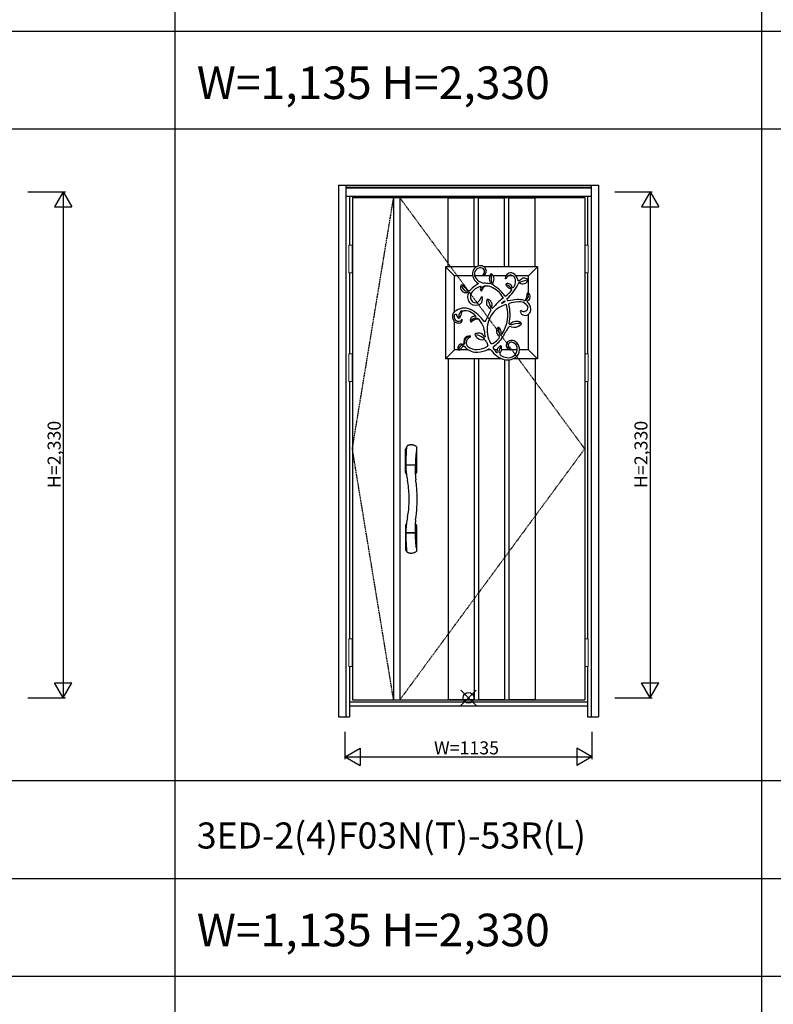
# Model space of a CAD drawing. Extents: x 0 to 27931, y 0 to 20000.
# Drawn here: x 10085 to 13552, y 10670 to 15203 of the extents above; entities that cross this region are included whole.
import ezdxf

# ---------------------------------------------------------------- set-up
doc = ezdxf.new("R2010")
doc.units = 0
doc.linetypes.add('ITTENSAU', pattern=[5.5, 3, -1, 0.5, -1])
doc.layers.get('0').update_dxf_attribs({"linetype": 'CONTINUOUS'})
for name, color, linetype in [('YKK_A1', 4, 'CONTINUOUS'), ('YKK_A2', 3, 'CONTINUOUS'), ('YKK_F1', 7, 'CONTINUOUS'), ('YKK_IN', 1, 'CONTINUOUS'), ('YKK_N1', 2, 'CONTINUOUS')]:
    doc.layers.add(name, color=color, linetype=linetype)
doc.styles.get("Standard").update_dxf_attribs({"font": 'txt.shx', "bigfont": 'bigfont.shx'})

msp = doc.modelspace()

# ---------------------------------------------------------------- linework, layer by layer
at = {"layer": 'YKK_A1'}
for p, q in [((11615.5, 14383.5), (12684.5, 14383.5)), ((11615.5, 14383.5), (11615.5, 12071.5)), ((11805.5, 14383.5), (11805.5, 12071.5)), ((11833.5, 14383.5), (11833.5, 12071.5)), ((12684.5, 14383.5), (12684.5, 12071.5)), ((12216.6, 14028.7), (12215.3, 14026.7)), ((12215.3, 14026.7), (12218.9, 14025.9)), ((12254, 14032.7), (12251.6, 14031.1)), ((12257.8, 14031.3), (12254, 14032.7)), ((12319.1, 14012), (12320.4, 14009.7)), ((12320.4, 14009.7), (12322.4, 14010.8)), ((12380, 14000.6), (12376.9, 14005)), ((12422.9, 14008.3), (12419, 14010.5)), ((12423.4, 14004.6), (12422.9, 14008.3)), ((12118.7, 13983), (12115.9, 13980.9)), ((12122.5, 13981.3), (12118.7, 13983)), ((12192.8, 13990.7), (12195.3, 13988.1)), ((12195.3, 13988.1), (12194.8, 13986.1)), ((12205, 13975.5), (12204.8, 13972.7)), ((12205, 13974.6), (12207.1, 13974.5)), ((12206.5, 13972.9), (12209.5, 13971.9)), ((12206.7, 13973.9), (12208.7, 13975.8)), ((12207.1, 13974.5), (12207.1, 13972.7)), ((12250, 13987.9), (12247.5, 13986.6)), ((12249.7, 13990.9), (12250, 13987.9)), ((12261.2, 13984.8), (12261.3, 13990.2)), ((12323.5, 13986.4), (12321.4, 13984.3)), ((12321.4, 13984.3), (12322, 13981.9)), ((12344.7, 13962.8), (12347.7, 13960)), ((12347.7, 13960), (12347.4, 13956.2)), ((12354.2, 13967.7), (12351, 13970.2)), ((12377.9, 13985.3), (12381.3, 13990.8)), ((12384.2, 14001.1), (12380, 14000.6)), ((12381.3, 13990.8), (12385, 13991.1)), ((12144, 13947.3), (12148.5, 13946.2)), ((12148.5, 13946.2), (12149.6, 13941.8)), ((12207.8, 13956.7), (12205.4, 13955.1)), ((12205.9, 13925.4), (12208.9, 13923.5)), ((12207.3, 13956.4), (12209.1, 13954.8)), ((12209.8, 13926.8), (12207.6, 13924.5)), ((12209.2, 13955.4), (12209, 13952.6)), ((12209.1, 13954.8), (12210.5, 13955.3)), ((12209.7, 13928.5), (12210, 13924.5)), ((12212.8, 13924.6), (12209.8, 13926.8)), ((12210.3, 13956), (12211.3, 13952.7)), ((12212, 13924.1), (12216, 13926.4)), ((12238.6, 13916), (12236.1, 13914.1)), ((12241.7, 13915.3), (12238.6, 13916)), ((12309, 13923.4), (12308.7, 13920.9)), ((12317.9, 13930.1), (12316.8, 13931.9)), ((12317.5, 13929.7), (12319.1, 13931.2)), ((12320.1, 13929.6), (12317.9, 13930.1)), ((12420.6, 13944.2), (12420.3, 13941.3)), ((12424.3, 13943.9), (12420.6, 13944.2)), ((12250.5, 13870.2), (12250.5, 13860.4)), ((12257.1, 13877), (12261, 13875.5)), ((12302.3, 13898.1), (12303, 13899.5)), ((12303.9, 13896.6), (12302.3, 13898.1)), ((12303, 13899.5), (12316, 13908.1)), ((12317.4, 13903.6), (12303.9, 13896.6)), ((12316, 13908.1), (12317.3, 13907.4)), ((12317.3, 13907.4), (12318.2, 13905.1)), ((12318.2, 13905.1), (12317.4, 13903.6)), ((12324.4, 13889.8), (12321.8, 13891.5)), ((12335.5, 13894.7), (12336.6, 13896.9)), ((12090.9, 13847.7), (12093.2, 13847.5)), ((12093.2, 13847.5), (12094.4, 13845.9)), ((12105.9, 13828.9), (12110.1, 13831.3)), ((12110.1, 13831.3), (12112.4, 13836)), ((12120.9, 13861.1), (12127.1, 13863.2)), ((12183.2, 13837.2), (12181.5, 13836.4)), ((12182.5, 13839), (12183.2, 13837.2)), ((12388.7, 13863.1), (12388.3, 13859.3)), ((12392.6, 13864.3), (12388.7, 13863.1)), ((12159.1, 13814.2), (12160.8, 13811.7)), ((12160.8, 13811.7), (12163.6, 13812.7)), ((12226.4, 13812.9), (12221.6, 13813.3)), ((12284.7, 13786.4), (12286.7, 13787.8)), ((12286.7, 13787.8), (12289, 13787)), ((12224.3, 13741.3), (12221.7, 13743.4)), ((12226.1, 13742.9), (12224.3, 13741.3)), ((12226.6, 13746.7), (12226.1, 13742.9)), ((12302.9, 13758.1), (12300.5, 13757.8)), ((12301.7, 13758), (12303.5, 13755.8)), ((12303.4, 13756.9), (12303.6, 13754.7)), ((12303.5, 13755.8), (12305.2, 13757.2)), ((12304.7, 13758.1), (12306.1, 13755.7)), ((12106.5, 13679.6), (12120.2, 13694.7)), ((11615.5, 12071.5), (12684.5, 12071.5))]:
    msp.add_line(p, q, dxfattribs=at)
at = {"layer": 'YKK_A1', "linetype": 'ITTENSAU'}
for p, q in [((11615.5, 13227.5), (11805.5, 14383.5)), ((11833.5, 14383.5), (12684.5, 13227.5)), ((11805.5, 12071.5), (11615.5, 13227.5)), ((12684.5, 13227.5), (11833.5, 12071.5))]:
    msp.add_line(p, q, dxfattribs=at)
at = {"layer": 'YKK_A1', "linetype": 'ByBlock', "lineweight": -2}
for p, q in [((12056, 14065.5), (12056, 14383.5)), ((12056, 14383.5), (12176, 14383.5)), ((12056, 14382), (12176, 14382)), ((12176, 14065.5), (12176, 14383.5)), ((12196, 14069.6), (12196, 14383.5)), ((12196, 14383.5), (12316, 14383.5)), ((12196, 14382), (12316, 14382)), ((12316, 14065.5), (12316, 14383.5)), ((12336, 14065.5), (12336, 14383.5)), ((12336, 14383.5), (12456, 14383.5)), ((12336, 14382), (12456, 14382)), ((12456, 14065.5), (12456, 14383.5)), ((12044, 14065.5), (12044, 13641.5)), ((12044, 14065.5), (12086, 14023.5)), ((12186.5, 14065.5), (12044, 14065.5)), ((12176, 14065.5), (12056, 14065.5)), ((12468, 14065.5), (12220.6, 14065.5)), ((12456, 14065.5), (12336, 14065.5)), ((12426, 14023.5), (12468, 14065.5)), ((12468, 14065.5), (12468, 13641.5)), ((12169.1, 14023.5), (12086, 14023.5)), ((12086, 13859.2), (12086, 14023.5)), ((12248.1, 14023.5), (12178.3, 14023.5)), ((12321.6, 14023.5), (12264.2, 14023.5)), ((12353.3, 14023.5), (12331.1, 14023.5)), ((12426, 14023.5), (12369.3, 14023.5)), ((12426, 13942.7), (12426, 14023.5)), ((12426, 13683.5), (12426, 13846.3)), ((12086, 13683.5), (12086, 13813.1)), ((12086, 13683.5), (12044, 13641.5)), ((12102, 13683.5), (12086, 13683.5)), ((12149.4, 13683.5), (12111.4, 13683.5)), ((12251.2, 13683.5), (12236.5, 13683.5)), ((12282.3, 13683.5), (12268.7, 13683.5)), ((12337.9, 13683.5), (12302.6, 13683.5)), ((12374.5, 13683.5), (12344.3, 13683.5)), ((12426, 13683.5), (12385, 13683.5)), ((12426, 13683.5), (12468, 13641.5)), ((12305.5, 13641.5), (12044, 13641.5)), ((12056, 13641.5), (12056, 12071.5)), ((12176, 13641.5), (12056, 13641.5)), ((12176, 13641.5), (12176, 12071.5)), ((12196, 13641.5), (12196, 12071.5)), ((12316, 13638.6), (12316, 12071.5)), ((12336, 13636.6), (12336, 12071.5)), ((12456, 13641.5), (12354.2, 13641.5)), ((12468, 13641.5), (12354.2, 13641.5)), ((12456, 13641.5), (12456, 12071.5)), ((12056, 12073), (12176, 12073)), ((12056, 12071.5), (12176, 12071.5)), ((12056, 12071.5), (12176, 12071.5)), ((12196, 12073), (12316, 12073)), ((12196, 12071.5), (12316, 12071.5)), ((12196, 12071.5), (12316, 12071.5)), ((12336, 12073), (12456, 12073)), ((12336, 12071.5), (12456, 12071.5)), ((12336, 12071.5), (12456, 12071.5))]:
    msp.add_line(p, q, dxfattribs=at)
at = {"layer": 'YKK_A1'}
for centre, radius, start, end in [((12205.3, 14033), 37.3, 85.9092, 175.8414), ((12206.5, 14031.4), 29.3, 89.4446, 195.6019), ((12206.1, 14043), 17.7, 306.2016, 87.7314), ((12205.9, 14044.5), 25.8, 352.1361, 85.3938), ((12220.4, 14035.1), 52.3, 179.2991, 238.1821), ((12229, 14044.2), 54.8, 202.1641, 261.5939), ((12212.6, 14043.9), 19, 289.4317, 351.3198), ((12288.3, 14009.3), 42.7, 149.2388, 188.0935), ((12525.5, 14025.1), 271.2, 178.9292, 189.1976), ((12236.9, 14007.7), 31.5, 16.2346, 48.5313), ((12227.9, 14011.5), 39.6, 327.4263, 7.2861), ((12343.9, 14012.7), 24.8, 63.7846, 181.5891), ((12346.8, 14002.8), 25.6, 115.6291, 161.9161), ((12342, 14002.6), 24.1, 357.8565, 105.1667), ((12339.1, 14000.2), 38.1, 7.1482, 65.481), ((12370.5, 14101.8), 107.4, 275.11, 296.3124), ((13398.4, 12631.3), 1704.4, 125.8752, 126.5175), ((12399.6, 14010.8), 24.5, 233.2541, 345.5449), ((12404.3, 13960.6), 52, 73.4833, 95.1567), ((12136.2, 13969.5), 23.2, 150.6864, 221.3495), ((12144.8, 13979.4), 25.7, 184.7911, 274.4905), ((12012.9, 13854.3), 167.7, 38.5669, 49.2137), ((12151.3, 13965.4), 9.7, 222.2244, 320.5307), ((12252.8, 13871), 129, 116.7474, 136.8207), ((12219.2, 13911.3), 64.9, 102.7112, 150.0761), ((12216, 13964.6), 12, 137.9712, 223.6786), ((12228.8, 13957.7), 19.8, 88.2446, 174.1504), ((12235.1, 13951.9), 24.9, 99.4591, 172.0531), ((12217.7, 13857.3), 132.7, 77.0169, 88.5768), ((12234.6, 13927.7), 48.8, 68.3659, 94.1887), ((12291.2, 14010), 45.7, 188.5224, 204.7352), ((12212.5, 13870.6), 110, 28.6678, 68.6123), ((12317.3, 14041.3), 79.7, 225.2032, 240.6601), ((12163.7, 13822.9), 187.9, 35.4725, 52.4395), ((12366.1, 14010.3), 52.4, 212.8648, 228.7151), ((12331.6, 13968.7), 19.5, 4.5199, 114.6029), ((12310.1, 13940.7), 44.1, 28.3234, 69.2537), ((12198.1, 14068.3), 198, 310.588, 335.2385), ((12400.9, 14068.5), 119.7, 234.569, 242.0188), ((12329.9, 13995.4), 36.8, 311.2838, 9.8763), ((12138, 13974.8), 28.2, 227.0771, 282.4803), ((12183.4, 13925.6), 37.5, 154.5238, 306.0089), ((12189.9, 13927.7), 31.3, 149.388, 228.1478), ((12176.3, 13930.6), 31.8, 314.5622, 348.9454), ((12186.9, 13915.5), 27.5, 312.7131, 19.2675), ((12263, 13899.1), 30.8, 150.8668, 201.8779), ((12230.2, 13888.9), 28.8, 9.8603, 66.4152), ((12546.4, 13622.8), 381.2, 128.5701, 138.4815), ((12241, 14038.1), 134.3, 306.081, 322.4224), ((12335.1, 13916.3), 8.32, 168.707, 250.7667), ((12399.7, 13584.3), 331, 94.3644, 101.7367), ((12379.3, 13830.3), 84.2, 73.384, 93.244), ((12404.5, 13930.4), 20.8, 271.042, 25.1928), ((12382.8, 13937), 37.7, 319.9855, 6.6359), ((12412.9, 13927.6), 21.1, 294.134, 353.8484), ((12412.8, 13926.1), 21.1, 357.764, 57.107), ((12130.8, 13802.4), 72.4, 67.2586, 128.2448), ((12074.9, 13711.2), 178.8, 34.8468, 62.025), ((12182.1, 13921.1), 21.2, 232.0401, 321.5378), ((12117.4, 13763.4), 170.7, 38.7504, 46.7021), ((12353.1, 13778.3), 117.5, 105.4569, 169.9658), ((14785.1, 14907.1), 2733.7, 201.357, 202.1991), ((11957.2, 13912.7), 302, 353.2218, 356.428), ((12168, 13844.9), 162.8, 327.4336, 16.0322), ((12125.8, 13844.8), 215.5, 348.6529, 13.3855), ((12392.7, 13677.1), 226.9, 94.4172, 104.3241), ((12385.6, 13862.5), 42, 24.6738, 104.3247), ((12404.9, 13878.8), 19, 229.6967, 3.9078), ((12406.2, 13918.1), 7.65, 248.0916, 315.8079), ((12411.4, 13866.6), 25, 258.5303, 6.5589), ((12422.7, 13905.6), 2.98, 112.4551, 224.0505), ((12390.3, 13869), 45.9, 0.6222, 48.7797), ((12107.8, 13836.3), 31.6, 133.6402, 204.7499), ((12098.4, 13834.5), 15.2, 119.5952, 215.1912), ((12103.8, 13834.1), 19.7, 205.106, 330.5084), ((12114.1, 13846.9), 19.8, 182.841, 245.4023), ((12107.5, 13820.5), 14, 256.6914, 16.1963), ((12134.9, 13838.3), 29.5, 119.5691, 188.3423), ((12294, 13788.3), 187.9, 157.1862, 165.2851), ((12129.6, 13785.2), 78, 71.2418, 91.9083), ((12124.3, 13787.8), 77.5, 41.326, 66.8941), ((12175.7, 13819.8), 17.6, 70.6101, 198.8428), ((12183.7, 13803.2), 25.7, 60.1826, 143.7864), ((12204.6, 13759.8), 66.9, 106.2154, 127.7881), ((12190.9, 13811.7), 13.3, 55.6627, 112.0357), ((8595.7, 15678.4), 4082, 332.8055, 333.5537), ((12407.5, 13861.4), 19.3, 186.4343, 266.8233), ((12102.2, 13831.4), 24.6, 199.8141, 274.7519), ((12094.4, 13735.5), 135.7, 21.4746, 39.9523), ((11991.5, 13730.8), 235.6, 3.8807, 13.3612), ((12364.8, 13775.4), 129.4, 169.5878, 208.2668), ((12323.8, 13761.8), 46.2, 147.7533, 166.8037), ((12368, 13789.1), 81.2, 183.9042, 209.6374), ((12262.7, 13758.2), 39, 359.6228, 47.6375), ((12678.4, 13552.2), 416.7, 145.6159, 152.4672), ((12342.7, 13775), 15, 73.7484, 123.371), ((12340.6, 13803.4), 3.58, 196.0882, 343.043), ((12396.7, 13613.8), 190.9, 92.1111, 106.3451), ((12371.2, 13775.2), 38.5, 59.8266, 135.042), ((12361, 13828), 41.1, 249.9404, 315.0603), ((12388.3, 13803.8), 5.12, 289.8909, 64.3642), ((12154.3, 13721.6), 25.6, 82.6654, 156.7717), ((12159.9, 13716.8), 28.9, 102.0072, 195.2945), ((12166, 13716), 26.3, 107.3691, 223.8938), ((12155.7, 13739.5), 5.8, 53.9455, 108.1242), ((12156.6, 13743.9), 3.19, 299.6967, 72.4184), ((12183.6, 13753.8), 4, 102.4114, 210.5092), ((12219.3, 13770), 43.2, 205.0273, 231.8727), ((12199.4, 13705.4), 54.8, 86.847, 107.6537), ((12124.5, 13599), 166.8, 53.7436, 67.2461), ((12212.5, 13761.4), 32.2, 231.9879, 282.2566), ((12195.2, 13732.3), 28.7, 22.6556, 75.6286), ((12227.2, 13783.7), 79.1, 297.8587, 323.9757), ((12192.2, 13811.9), 134.5, 302.5172, 330.0953), ((12303, 13768.8), 24.4, 171.6205, 239.9443), ((12285.7, 13742.2), 7.43, 317.6245, 47.1583), ((12113, 13690.2), 12.4, 161.4703, 238.661), ((12118, 13692.3), 17, 69.6047, 173.5768), ((12127, 13683.9), 21.5, 87.0688, 182.4818), ((12128.2, 13689.7), 9.42, 18.3861, 148.124), ((12125.8, 13710.5), 3.01, 231.771, 21.6919), ((12175.3, 13716.7), 47, 161.4621, 186.2422), ((12189, 13747.9), 75.8, 226.824, 272.5987), ((12186.1, 13748), 63.6, 232.1068, 273.6234), ((12184, 13788.4), 104, 273.3573, 300.019), ((12218.4, 13714.5), 15.4, 22.765, 86.58), ((12489, 13811), 271.9, 199.4384, 203.1075), ((12234.6, 13702.6), 4.58, 288.6303, 20.986), ((12257.8, 13726.9), 14.6, 241.2965, 296.0654), ((12268.2, 13694.4), 5.48, 132.0042, 218.6988), ((12357.5, 13746.3), 108.8, 210.584, 223.3426), ((12302.8, 13681.6), 20.6, 159.5875, 190.8846), ((12313.4, 13669.2), 35.8, 119.9182, 146.7863), ((12367.2, 13658.1), 79.5, 149.9508, 170.4696), ((12298, 13697.7), 3.47, 18.3927, 134.4961), ((12257.2, 13687.4), 45.5, 355.6402, 14.5255), ((12344.9, 13703.7), 21.3, 152.4784, 244.3915), ((12348.8, 13699.3), 26.8, 54.6384, 148.0323), ((12347.7, 13701.7), 16.1, 85.2508, 193.0556), ((12355.6, 13709.7), 26.2, 206.2602, 244.314), ((12344.5, 13687.9), 30.3, 351.7334, 81.3278), ((12341.9, 13684.4), 43.1, 317.6681, 58.6421), ((12181.5, 13807.8), 136, 274.6092, 296.2627), ((12243.4, 13672.3), 13.7, 40.4213, 97.3989), ((12384.8, 13784.7), 167, 218.3187, 231.9527), ((12280.6, 13673), 2.54, 211.0959, 305.7203), ((12335.4, 13731.4), 94.7, 235.6255, 270.3611), ((12274.6, 13674.8), 8.48, 332.434, 19.8735), ((12301.8, 13665.3), 8.3, 140.3329, 246.525), ((12287.5, 13683.5), 15.1, 301.4857, 1.7011), ((12342.5, 13733.8), 87.9, 239.9445, 258.9945), ((12333.7, 13687.7), 40.9, 258.7302, 354.1537), ((12341.5, 13695.4), 12.4, 242.3355, 279.2449), ((12329.7, 13696.8), 60.4, 275.9635, 316.7326), ((12343.1, 13684.8), 1.68, 280.763, 50.2293)]:
    msp.add_arc(centre, radius, start, end, dxfattribs=at)
at = {"layer": 'YKK_A2'}
for p, q in [((11552.5, 14441), (11552.5, 11994)), ((11552.5, 14441), (12747.5, 14441)), ((11585.5, 14441), (11585.5, 11994)), ((11585.5, 14439.2), (12714.5, 14439.2)), ((11585.5, 14431), (12714.5, 14431)), ((11585.5, 14429), (12714.5, 14429)), ((12714.5, 14441), (12714.5, 11994)), ((12747.5, 14441), (12747.5, 11994)), ((11585.5, 14391), (12714.5, 14391)), ((11602.5, 14391), (11602.5, 14164.5)), ((12697.5, 14391), (12697.5, 14164.5)), ((11602.5, 14037.5), (11602.5, 13664.5)), ((12697.5, 14037.5), (12697.5, 13664.5)), ((11602.5, 13537.5), (11602.5, 12352.5)), ((12697.5, 13537.5), (12697.5, 12352.5)), ((11884.6, 13245.6), (11886.5, 13245.6)), ((11860.5, 13117.9), (11860.5, 13225.3)), ((11911, 13226.9), (11910.5, 13223.1)), ((11910.5, 13223.1), (11910.5, 13117.9)), ((11861.4, 13155), (11861.4, 13152)), ((11861.4, 13151.8), (11861.4, 13150.9)), ((11862.4, 13154.2), (11904.6, 13154.2)), ((11904.4, 13152.7), (11862.4, 13152.7)), ((11904.8, 13154.3), (11904.8, 13152.6)), ((11905.1, 13145.6), (11904.8, 13135.9)), ((11905.2, 13148.4), (11905.1, 13145.6)), ((11905.3, 13150.4), (11905.2, 13148.4)), ((11905.3, 13151.8), (11905.3, 13150.4)), ((11905.6, 13158), (11905.5, 13155.1)), ((11905.9, 13164.7), (11905.6, 13158)), ((11906.2, 13171.8), (11905.9, 13164.7)), ((11906.8, 13183.1), (11906.2, 13171.8)), ((11863.8, 13111.9), (11864.2, 13111.7)), ((11904.8, 13129.7), (11904.7, 13122.5)), ((11904.7, 13122.5), (11904.8, 13116.4)), ((11904.8, 13135.9), (11904.8, 13129.7)), ((11904.8, 13116.4), (11904.9, 13112.4)), ((11904.9, 13112.4), (11905, 13110.8)), ((11860.5, 12875.1), (11860.5, 12762.6)), ((11863.8, 12881.1), (11864.2, 12881.3)), ((11910.5, 12875.1), (11910.5, 12767.9)), ((11861.4, 12838), (11861.4, 12841.1)), ((11861.4, 12837.9), (11861.7, 12823.8)), ((11904.3, 12840.3), (11862.4, 12840.3)), ((11903.5, 12838.8), (11862.4, 12838.8)), ((11904.5, 12838.8), (11903.5, 12838.8)), ((11904.8, 12838.7), (11904.8, 12840.4)), ((11905.2, 12843.8), (11905.3, 12841.3)), ((11905.7, 12831.1), (11905.5, 12838)), ((11906.3, 12818.9), (11905.7, 12831.1)), ((11907.2, 12802.2), (11906.3, 12818.9)), ((11908, 12791), (11907.2, 12802.2)), ((11908.8, 12782), (11908, 12791)), ((11909.3, 12777.1), (11908.8, 12782)), ((11866.4, 12754.7), (11866.9, 12753.7)), ((11909.8, 12773.4), (11909.3, 12777.1)), ((11602.5, 12225.5), (11602.5, 11994)), ((12697.5, 12225.5), (12697.5, 11994)), ((11602.5, 12063), (12697.5, 12063)), ((11602.5, 12044), (12697.5, 12044)), ((11552.5, 11994), (11602.5, 11994)), ((12697.5, 11994), (12747.5, 11994))]:
    msp.add_line(p, q, dxfattribs=at)
at = {"layer": 'YKK_A2', "linetype": 'Continuous', "lineweight": 13}
for p, q in [((11615.4, 14164.5), (11599.6, 14164.5)), ((11599.6, 14164.5), (11599.6, 14037.5)), ((11615.4, 14164.5), (11615.4, 14037.5)), ((12684.6, 14164.5), (12700.4, 14164.5)), ((12684.6, 14164.5), (12684.6, 14037.5)), ((12700.4, 14164.5), (12700.4, 14037.5)), ((11615.4, 14037.5), (11599.6, 14037.5)), ((12684.6, 14037.5), (12700.4, 14037.5)), ((11615.4, 13664.5), (11599.6, 13664.5)), ((11599.6, 13664.5), (11599.6, 13537.5)), ((11615.4, 13664.5), (11615.4, 13537.5)), ((12684.6, 13664.5), (12700.4, 13664.5)), ((12684.6, 13664.5), (12684.6, 13537.5)), ((12700.4, 13664.5), (12700.4, 13537.5)), ((11615.4, 13537.5), (11599.6, 13537.5)), ((12684.6, 13537.5), (12700.4, 13537.5)), ((11615.4, 12352.5), (11599.6, 12352.5)), ((11599.6, 12352.5), (11599.6, 12225.5)), ((11615.4, 12352.5), (11615.4, 12225.5)), ((12684.6, 12352.5), (12700.4, 12352.5)), ((12684.6, 12352.5), (12684.6, 12225.5)), ((12700.4, 12352.5), (12700.4, 12225.5)), ((11615.4, 12225.5), (11599.6, 12225.5)), ((12684.6, 12225.5), (12700.4, 12225.5))]:
    msp.add_line(p, q, dxfattribs=at)
at = {"layer": 'YKK_A2'}
for centre, radius, start, end in [((13072.7, 13142.7), 1211.3, 175.6597, 178.6069), ((11870.5, 13233.8), 5.67, 147.4635, 174.3624), ((11832.5, 13254.4), 37.5, 332.1202, 335.3324), ((11880.9, 13232.3), 15.6, 149.9158, 155.6181), ((11871.5, 13237.4), 4.96, 119.9394, 146.3819), ((11873.7, 13233.6), 9.35, 110.5683, 119.9769), ((11886.4, 13205.1), 40.6, 107.8412, 113.2658), ((11886.2, 13205.7), 39.9, 102.1974, 107.8166), ((11886.2, 13205.7), 39.9, 96.5834, 102.1931), ((11885.6, 13215.4), 30.2, 91.9464, 97.5144), ((11886.2, 13205.1), 40.5, 81.3294, 89.6265), ((11886.2, 13204.9), 40.7, 75.8382, 81.3451), ((11889, 13214.9), 30.4, 70.7669, 76.2954), ((11879.5, 13186.1), 60.7, 68.4586, 71.2267), ((11877.6, 13186.8), 60.8, 62.92, 66.6089), ((11886.2, 13205), 40.6, 53.86, 62.0027), ((11907.7, 13234.5), 4.12, 2.0401, 53.5253), ((11906.2, 13234.5), 5.61, 354.6081, 1.8212), ((11867.5, 13225.3), 7, 121.9657, 180), ((11885.5, 13196.5), 41, 120.5563, 121.9657), ((12577.1, 13141.1), 671.6, 173.2112, 176.4144), ((12931.4, 13095.6), 1028.8, 172.3185, 172.667), ((11907.7, 13233.7), 4.15, 358.9483, 3.1539), ((11907.7, 13233.6), 4.13, 352.8084, 0.3061), ((13365.3, 13133.1), 1504.1, 178.5137, 179.1629), ((11862.3, 13155.1), 0.907, 179.5626, 274.4078), ((11862.3, 13151.8), 0.911, 84.3635, 178.3697), ((12159, 13152.6), 297.7, 180.3236, 183.4459), ((11904.4, 13151.8), 0.906, 0.528, 93.675), ((11904.6, 13155.1), 0.905, 272.5441, 357.6653), ((11867.5, 13117.9), 7, 180, 238.0343), ((12159.8, 13152.4), 298.4, 183.4016, 187.841), ((12326.5, 13179), 467.2, 188.2778, 191.8772), ((11885.5, 13146.7), 41, 298.3547, 301.9657), ((12134.7, 13120.2), 229.9, 182.34, 188.7366), ((11903.5, 13117.9), 7, 301.9657, 0), ((11394.3, 12996), 482.9, 1.6794, 10.3575), ((11303.8, 12997.9), 609.9, 5.5624, 8.2314), ((11277.4, 12995.3), 636.4, 1.3826, 5.5697), ((11408.8, 12996.5), 468.3, 355.9382, 1.672), ((11331.6, 12996), 582.2, 356.47, 1.4405), ((11395.3, 12996.9), 481.8, 349.6394, 356.004), ((11235.4, 13001.7), 678.7, 351.4938, 356.4954), ((11867.5, 12875.1), 7, 121.9657, 180), ((12152.8, 12841.2), 291.4, 172.0895, 176.2237), ((12297.2, 12819.2), 437.5, 167.9989, 171.8431), ((12469.8, 12866.8), 565, 178.4245, 182.3409), ((12155.6, 12871), 250.8, 173.0798, 177.4096), ((11885.5, 12846.3), 41, 58.0343, 61.6472), ((11903.5, 12875.1), 7, 0, 58.0343), ((12147.8, 12841.1), 286.5, 176.1286, 179.9476), ((11862.4, 12841.3), 1, 179.9529, 270.1706), ((11862.3, 12837.9), 0.909, 84.6523, 179.2187), ((11904.3, 12841.3), 1.02, 269.1013, 296.1404), ((11904.6, 12837.9), 0.909, 9.9404, 94.3482), ((11904.3, 12841.3), 1, 296.2349, 0.8405), ((13247.8, 12857.2), 1386.5, 181.3811, 183.0542), ((13177.4, 12857.1), 1316.2, 183.2137, 184.2918), ((11867.5, 12762.6), 7, 180, 221.4096), ((11885.5, 12778.5), 31, 221.4096, 233.1119), ((11869.9, 12759), 5.09, 184.8616, 204.6129), ((11818.8, 12731.9), 52.8, 25.5141, 28.2779), ((11871.6, 12755.7), 5.17, 203.2954, 230.4066), ((11872.8, 12757.4), 7.19, 231.9966, 250.7504), ((11886.4, 12787.9), 40.6, 246.7342, 252.1588), ((11886.2, 12787.3), 39.9, 252.1834, 257.8026), ((11886.2, 12787.3), 39.9, 257.8069, 263.4166), ((11886.2, 12787.7), 40.3, 263.4145, 268.9782), ((11886.6, 12777.6), 30.3, 268.05, 273.6084), ((11886.4, 12785.5), 38.1, 273.0577, 280.4025), ((11887.2, 12784), 36.5, 279.5668, 288.7697), ((11885.9, 12788.7), 41.4, 288.3759, 300.5527), ((11896.6, 12771.8), 21.4, 299.15, 312.1421), ((12310, 12823), 403.3, 187.0673, 187.8546), ((12319.7, 12824.4), 413, 187.8534, 188.792), ((11907.7, 12758.5), 4.15, 321.4127, 352.5793), ((15997.2, 13400.1), 4135.3, 188.8877, 188.9168), ((11907.4, 12758.5), 4.43, 352.4109, 7.9121)]:
    msp.add_arc(centre, radius, start, end, dxfattribs=at)
at = {"layer": 'YKK_F1'}
for p, q in [((10800, 0), (10800, 19500)), ((13500, 0), (13500, 19500)), ((0, 15150), (21600, 15150)), ((0, 14700), (21600, 14700)), ((0, 11700), (21600, 11700)), ((0, 11250), (21600, 11250)), ((0, 10800), (21600, 10800))]:
    msp.add_line(p, q, dxfattribs=at)
at = {"layer": 'YKK_IN', "linetype": 'Continuous'}
for p, q in [((12114.6, 12045.6), (12185.4, 12116.4)), ((12114.6, 12116.4), (12185.4, 12045.6))]:
    msp.add_line(p, q, dxfattribs=at)
msp.add_circle((12150, 12081), 25, dxfattribs=at)
at = {"layer": 'YKK_N1'}
for p, q in [((10122.5, 14411), (10295.5, 14411)), ((10285.4, 14411), (10245.4, 14341.7)), ((10285.4, 14411), (10325.4, 14341.7)), ((10285.5, 14411), (10285.5, 12081)), ((12822.5, 14411), (12995.5, 14411)), ((12985.4, 14411), (12945.4, 14341.7)), ((12985.4, 14411), (13025.4, 14341.7)), ((12985.5, 14411), (12985.5, 12081)), ((10245.4, 14341.7), (10325.4, 14341.7)), ((12945.4, 14341.7), (13025.4, 14341.7)), ((10245.4, 12150.3), (10325.4, 12150.3)), ((10285.4, 12081), (10245.4, 12150.3)), ((10285.4, 12081), (10325.4, 12150.3)), ((12945.4, 12150.3), (13025.4, 12150.3)), ((12985.4, 12081), (12945.4, 12150.3)), ((12985.4, 12081), (13025.4, 12150.3)), ((10122.5, 12081), (10295.5, 12081)), ((12822.5, 12081), (12995.5, 12081)), ((11582.5, 11799), (11582.5, 11924)), ((12717.5, 11924), (12717.5, 11799)), ((11582.5, 11809), (11651.8, 11849)), ((11651.8, 11849), (11651.8, 11769)), ((12717.5, 11809), (12648.2, 11849)), ((12648.2, 11849), (12648.2, 11769)), ((11582.5, 11809), (12717.5, 11809)), ((11582.5, 11809), (11651.8, 11769)), ((12717.5, 11809), (12648.2, 11769))]:
    msp.add_line(p, q, dxfattribs=at)

# ---------------------------------------------------------------- texts
for s, height, p in [('W=1,135 H=2,330', 150, (10900, 14837.5)), ('3ED-2(4)F03N(T)-53R(L)', 120, (10900, 11387.5)), ('W=1,135 H=2,330', 150, (10900, 10937.5))]:
    msp.add_text(s, height=height).set_placement(p)
at = {"layer": 'YKK_N1', "linetype": 'Continuous'}
for p in [(10273.5, 13046.9), (12973.5, 13046.9)]:
    msp.add_text('H=2,330', height=60, rotation=90, dxfattribs=at).set_placement(p)
msp.add_text('W=1135', height=60, dxfattribs=at).set_placement((11991.3, 11821))

doc.saveas('drawing.dxf')
